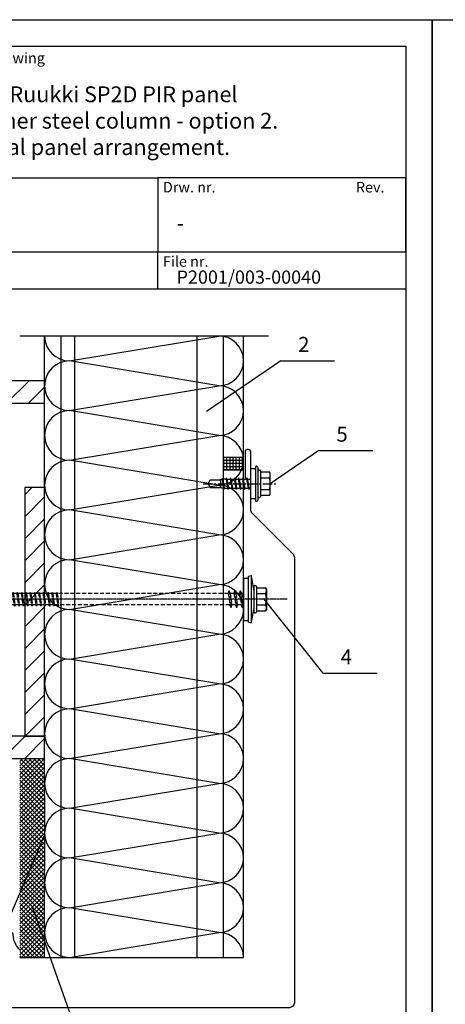
# Model space of a CAD drawing. Units: millimetres. Extents: x -4119 to 10143, y -10071 to -6178.
# Drawn here: x 6308 to 6480, y -8565 to -8169 of the extents above; entities that cross this region are included whole.
import ezdxf

# ---------------------------------------------------------------- set-up
doc = ezdxf.new("R2010")
doc.units = ezdxf.units.MM
doc.linetypes.add('CENTER', pattern=[2, 1.25, -0.25, 0.25, -0.25])
doc.linetypes.add('HIDDEN', pattern=[9.525, 6.35, -3.175])
doc.layers.get('0').update_dxf_attribs({"color": 1})
for name, color, linetype in [('GR_018', 1, 'Continuous'), ('GR_025', 2, 'Continuous'), ('GR_035', 3, 'Continuous'), ('KONTURY', 3, 'Continuous'), ('Table', 2, 'Continuous'), ('Text', 2, 'Continuous')]:
    doc.layers.add(name, color=color, linetype=linetype)
doc.styles.add('arial', font='arial.ttf')
pattern_1 = [(45, (-201316.2733, -190884.8515), (-4.41941738, 4.41941738), [])]
pattern_2 = [(45, (-206724.454, -187113.944), (-0.8838834765, 0.8838834765), []), (135, (-206724.454, -187113.944), (-0.8838834765, -0.8838834765), [])]

# ---------------------------------------------------------------- blocks, each defined once
blk = doc.blocks.new('tabelka')
at = {"color": 2}
blk.add_lwpolyline([(730, 1169.61), (730, 1204.97)], dxfattribs=at)
at = {"layer": 'Table'}
for p, q in [((25, 1275), (730, 1275)), ((25, 1205), (730, 1205)), ((25, 1169.61), (965, 1169.61))]:
    blk.add_line(p, q, dxfattribs=at)
for points in [[(990, 0), (0, 0), (0, 1425), (990, 1425)], [(965, 25), (25, 25), (25, 1400), (965, 1400)], [(730, 1275), (730, 1205), (965, 1205), (965, 1275)]]:
    blk.add_lwpolyline(points, close=True, dxfattribs=at)
blk = doc.blocks.new('L01C')
at = {"layer": 'GR_018', "linetype": 'CENTER', "ltscale": 0.25}
blk.add_line((0, 17.51), (0, -139.7), dxfattribs=at)
at = {"layer": 'GR_018', "linetype": 'Continuous'}
for p, q in [((-4.62, 5.2), (-4.62, 8.8)), ((-4.22, 9.2), (4.22, 9.2)), ((-2.31, 5.2), (-2.31, 8.84)), ((2.31, 5.2), (2.31, 8.84)), ((4.62, 5.2), (4.62, 8.8)), ((-5.5, 4.6), (-5.5, 4.8)), ((-5.1, 5.2), (5.1, 5.2)), ((-5.1, 4.2), (5.1, 4.2)), ((5.5, 4.6), (5.5, 4.8)), ((-9.21, 2), (-9.5, 3)), ((-8.5, 0), (-8.5, 2)), ((-8.5, 0), (8.5, 0)), ((2.25, 0), (2.25, -0.19)), ((8.5, 0), (8.5, 2)), ((9.21, 2), (9.5, 3)), ((3.5, -0.38), (2.25, -0.19))]:
    blk.add_line(p, q, dxfattribs=at)
at = {"layer": 'GR_018', "linetype": 'HIDDEN', "ltscale": 0.25}
for p, q in [((-2.25, 0), (-2.25, -0.84)), ((-3.5, -1.39), (3.5, -0.38)), ((-3.5, -1.39), (-2.25, -0.84)), ((-3.5, -1.39), (-2.25, -1.58)), ((-3.5, -3.66), (3.5, -2.65)), ((-3.5, -3.66), (-2.25, -3.11)), ((-3.5, -3.66), (-2.25, -3.85)), ((-2.25, -0.84), (2.25, -0.19)), ((-2.25, -1.58), (2.25, -0.92)), ((-2.25, -1.58), (-2.25, -3.11)), ((-2.25, -3.11), (2.25, -2.46)), ((-2.25, -3.85), (2.25, -3.2)), ((-2.25, -3.85), (-2.25, -5.38)), ((3.5, -0.38), (2.25, -0.92)), ((2.25, -0.92), (2.25, -2.46)), ((3.5, -2.65), (2.25, -2.46)), ((3.5, -2.65), (2.25, -3.2)), ((2.25, -3.2), (2.25, -4.73)), ((-3.5, -5.93), (3.5, -4.92)), ((-3.5, -5.93), (-2.25, -5.38)), ((-3.5, -5.93), (-2.25, -6.12)), ((-2.25, -5.38), (2.25, -4.73)), ((-2.25, -6.12), (2.25, -5.47)), ((-2.25, -6.12), (-2.25, -74.95)), ((3.5, -4.92), (2.25, -4.73)), ((3.5, -4.92), (2.25, -5.47)), ((2.25, -5.47), (2.25, -74.29)), ((-2.75, -75.23), (2.75, -74.43)), ((-2.75, -75.23), (-2.25, -74.95)), ((-2.75, -75.23), (-2.25, -75.37)), ((-2.25, -74.95), (2.25, -74.29)), ((-2.25, -75.37), (2.25, -74.71)), ((2.75, -74.43), (2.25, -74.29)), ((2.75, -74.43), (2.25, -74.71)), ((2.25, -74.71), (2.25, -76.05)), ((-2.75, -76.99), (2.75, -76.19)), ((-2.75, -76.99), (-2.25, -76.71)), ((-2.75, -76.99), (-2.25, -77.12)), ((-2.75, -78.75), (2.75, -77.95)), ((-2.75, -78.75), (-2.25, -78.46)), ((-2.75, -78.75), (-2.25, -78.88)), ((-2.25, -75.37), (-2.25, -76.71)), ((-2.25, -76.71), (2.25, -76.05)), ((-2.25, -77.12), (2.25, -76.47)), ((-2.25, -77.12), (-2.25, -78.46)), ((-2.25, -78.46), (2.25, -77.81)), ((-2.25, -78.88), (2.25, -78.23)), ((-2.25, -78.88), (-2.25, -80.22)), ((2.75, -76.19), (2.25, -76.05)), ((2.75, -76.19), (2.25, -76.47)), ((2.25, -76.47), (2.25, -77.81)), ((2.75, -77.95), (2.25, -77.81)), ((2.75, -77.95), (2.25, -78.23)), ((2.25, -78.23), (2.25, -79.57)), ((-2.75, -80.5), (2.75, -79.71)), ((-2.75, -80.5), (-2.25, -80.22)), ((-2.75, -80.5), (-2.25, -80.64)), ((-2.75, -82.26), (2.75, -81.46)), ((-2.75, -82.26), (-2.25, -81.98)), ((-2.75, -82.26), (-2.25, -82.4)), ((-2.25, -80.22), (2.25, -79.57)), ((-2.25, -80.64), (2.25, -79.99)), ((-2.25, -80.64), (-2.25, -81.98)), ((-2.25, -81.98), (2.25, -81.33)), ((-2.25, -82.4), (2.25, -81.75)), ((-2.25, -82.4), (-2.25, -83.74)), ((-2.25, -83.74), (2.25, -83.09)), ((2.75, -79.71), (2.25, -79.57)), ((2.75, -79.71), (2.25, -79.99)), ((2.25, -79.99), (2.25, -81.33)), ((2.75, -81.46), (2.25, -81.33)), ((2.75, -81.46), (2.25, -81.75)), ((2.25, -81.75), (2.25, -83.09)), ((2.75, -83.22), (2.25, -83.09)), ((-2.75, -84.02), (2.75, -83.22)), ((-2.75, -84.02), (-2.25, -83.74)), ((-2.75, -84.02), (-2.25, -84.16)), ((-2.75, -85.78), (2.75, -84.98)), ((-2.75, -85.78), (-2.25, -85.5)), ((-2.75, -85.78), (-2.25, -85.92)), ((-2.75, -87.54), (2.75, -86.74)), ((-2.25, -84.16), (2.25, -83.51)), ((-2.25, -84.16), (-2.25, -85.5)), ((-2.25, -85.5), (2.25, -84.84)), ((-2.25, -85.92), (2.25, -85.26)), ((-2.25, -85.92), (-2.25, -87.25)), ((-2.25, -87.25), (2.25, -86.6)), ((-2.25, -87.67), (2.25, -87.02)), ((2.75, -83.22), (2.25, -83.51)), ((2.25, -83.51), (2.25, -84.84)), ((2.75, -84.98), (2.25, -84.84)), ((2.75, -84.98), (2.25, -85.26)), ((2.25, -85.26), (2.25, -86.6)), ((2.75, -86.74), (2.25, -86.6)), ((2.75, -86.74), (2.25, -87.02)), ((2.25, -87.02), (2.25, -88.36)), ((-2.75, -87.54), (-2.25, -87.25)), ((-2.75, -87.54), (-2.25, -87.67)), ((-2.75, -89.3), (2.75, -88.5)), ((-2.75, -89.3), (-2.25, -89.01)), ((-2.75, -89.3), (-2.25, -89.43)), ((-2.75, -91.05), (2.75, -90.26)), ((-2.75, -91.05), (-2.25, -90.77)), ((-2.75, -91.05), (-2.25, -91.19)), ((-2.25, -87.67), (-2.25, -89.01)), ((-2.25, -89.01), (2.25, -88.36)), ((-2.25, -89.43), (2.25, -88.78)), ((-2.25, -89.43), (-2.25, -90.77)), ((-2.25, -90.77), (2.25, -90.12)), ((-2.25, -91.19), (2.25, -90.54)), ((2.75, -88.5), (2.25, -88.36)), ((2.75, -88.5), (2.25, -88.78)), ((2.25, -88.78), (2.25, -90.12)), ((2.75, -90.26), (2.25, -90.12)), ((2.75, -90.26), (2.25, -90.54)), ((2.25, -90.54), (2.25, -91.88)), ((-2.75, -92.81), (2.75, -92.01)), ((-2.75, -92.81), (-2.25, -92.53)), ((-2.75, -92.81), (-2.25, -92.95)), ((-2.75, -94.57), (2.75, -93.77)), ((-2.75, -94.57), (-2.25, -94.29)), ((-2.75, -94.57), (-2.25, -94.71)), ((-2.25, -91.19), (-2.25, -92.53)), ((-2.25, -92.53), (2.25, -91.88)), ((-2.25, -92.95), (2.25, -92.3)), ((-2.25, -92.95), (-2.25, -94.29)), ((-2.25, -94.29), (2.25, -93.64)), ((-2.25, -94.71), (2.25, -94.05)), ((-2.25, -94.71), (-2.25, -96.05)), ((2.75, -92.01), (2.25, -91.88)), ((2.75, -92.01), (2.25, -92.3)), ((2.25, -92.3), (2.25, -93.64)), ((2.75, -93.77), (2.25, -93.64)), ((2.75, -93.77), (2.25, -94.05)), ((2.25, -94.05), (2.25, -95.39)), ((-2.75, -96.33), (2.75, -95.53)), ((-2.75, -96.33), (-2.25, -96.05)), ((-2.75, -96.33), (-2.25, -96.47)), ((-2.75, -98.09), (2.75, -97.29)), ((-2.75, -98.09), (-2.25, -97.8)), ((-2.75, -98.09), (-2.25, -98.22)), ((-2.25, -96.05), (2.25, -95.39)), ((-2.25, -96.47), (2.25, -95.81)), ((-2.25, -96.47), (-2.25, -97.8)), ((-2.25, -97.8), (2.25, -97.15)), ((-2.25, -98.22), (2.25, -97.57)), ((-2.25, -98.22), (-2.25, -99.56)), ((-2.25, -99.56), (2.25, -98.91)), ((2.75, -95.53), (2.25, -95.39)), ((2.75, -95.53), (2.25, -95.81)), ((2.25, -95.81), (2.25, -97.15)), ((2.75, -97.29), (2.25, -97.15)), ((2.75, -97.29), (2.25, -97.57)), ((2.25, -97.57), (2.25, -98.91)), ((2.75, -99.05), (2.25, -98.91)), ((-2.75, -99.84), (2.75, -99.05)), ((-2.75, -99.84), (-2.25, -99.56)), ((-2.75, -99.84), (-2.25, -99.98)), ((-2.75, -101.6), (2.75, -100.81)), ((-2.75, -101.6), (-2.25, -101.32)), ((-2.75, -101.6), (-2.25, -101.74)), ((-2.75, -103.36), (2.75, -102.56)), ((-2.25, -99.98), (2.25, -99.33)), ((-2.25, -99.98), (-2.25, -101.32)), ((-2.25, -101.32), (2.25, -100.67)), ((-2.25, -101.74), (2.25, -101.09)), ((-2.25, -101.74), (-2.25, -103.08)), ((-2.25, -103.08), (2.25, -102.43)), ((-2.25, -103.5), (2.25, -102.85)), ((2.75, -99.05), (2.25, -99.33)), ((2.25, -99.33), (2.25, -100.67)), ((2.75, -100.81), (2.25, -100.67)), ((2.75, -100.81), (2.25, -101.09)), ((2.25, -101.09), (2.25, -102.43)), ((2.75, -102.56), (2.25, -102.43)), ((2.75, -102.56), (2.25, -102.85)), ((2.25, -102.85), (2.25, -104.18)), ((-2.75, -103.36), (-2.25, -103.08)), ((-2.75, -103.36), (-2.25, -103.5)), ((-2.75, -105.12), (2.75, -104.32)), ((-2.75, -105.12), (-2.25, -104.84)), ((-2.75, -105.12), (-2.25, -105.26)), ((-2.75, -106.88), (2.75, -106.08)), ((-2.75, -106.88), (-2.25, -106.6)), ((-2.75, -106.88), (-2.25, -107.02)), ((-2.25, -103.5), (-2.25, -104.84)), ((-2.25, -104.84), (2.25, -104.18)), ((-2.25, -105.26), (2.25, -104.6)), ((-2.25, -105.26), (-2.25, -106.6)), ((-2.25, -106.6), (2.25, -105.94)), ((-2.25, -107.02), (2.25, -106.36)), ((2.75, -104.32), (2.25, -104.18)), ((2.75, -104.32), (2.25, -104.6)), ((2.25, -104.6), (2.25, -105.94)), ((2.75, -106.08), (2.25, -105.94)), ((2.75, -106.08), (2.25, -106.36)), ((2.25, -106.36), (2.25, -107.7)), ((-2.75, -108.64), (2.75, -107.84)), ((-2.75, -108.64), (-2.25, -108.35)), ((-2.75, -108.64), (-2.25, -108.77)), ((-2.75, -110.39), (2.75, -109.6)), ((-2.75, -110.39), (-2.25, -110.11)), ((-2.75, -110.39), (-2.25, -110.53)), ((-2.25, -107.02), (-2.25, -108.35)), ((-2.25, -108.35), (2.25, -107.7)), ((-2.25, -108.77), (2.25, -108.12)), ((-2.25, -108.77), (-2.25, -110.11)), ((-2.25, -110.11), (2.25, -109.46)), ((-2.25, -110.53), (2.25, -109.88)), ((-2.25, -110.53), (-2.25, -111.87)), ((2.75, -107.84), (2.25, -107.7)), ((2.75, -107.84), (2.25, -108.12)), ((2.25, -108.12), (2.25, -109.46)), ((2.75, -109.6), (2.25, -109.46)), ((2.75, -109.6), (2.25, -109.88)), ((2.25, -109.88), (2.25, -111.22)), ((-2.75, -112.15), (2.75, -111.36)), ((-2.75, -112.15), (-2.25, -111.87)), ((-2.75, -112.15), (-2.25, -112.29)), ((-2.75, -113.91), (2.75, -113.11)), ((-2.75, -113.91), (-2.25, -113.63)), ((-2.75, -113.91), (-2.25, -114.05)), ((-2.75, -115.67), (2.75, -114.87)), ((-2.25, -111.87), (2.25, -111.22)), ((-2.25, -112.29), (2.25, -111.64)), ((-2.25, -112.29), (-2.25, -113.63)), ((-2.25, -113.63), (2.25, -112.98)), ((-2.25, -114.05), (2.25, -113.4)), ((-2.25, -114.05), (-2.25, -115.39)), ((-2.25, -115.39), (2.25, -114.73)), ((2.75, -111.36), (2.25, -111.22)), ((2.75, -111.36), (2.25, -111.64)), ((2.25, -111.64), (2.25, -112.98)), ((2.75, -113.11), (2.25, -112.98)), ((2.75, -113.11), (2.25, -113.4)), ((2.25, -113.4), (2.25, -114.73)), ((2.75, -114.87), (2.25, -114.73)), ((2.75, -114.87), (2.25, -115.15)), ((-2.75, -115.67), (-2.25, -115.39)), ((-2.75, -115.67), (-2.25, -115.81)), ((-2.75, -117.43), (2.75, -116.63)), ((-2.75, -117.43), (-2.25, -117.15)), ((-2.75, -117.43), (-2.25, -117.57)), ((-2.25, -115.81), (2.25, -115.15)), ((-2.25, -115.81), (-2.25, -117.15)), ((-2.25, -117.15), (2.25, -116.49)), ((-2.25, -117.57), (2.25, -116.91)), ((-2.25, -117.57), (-2.25, -117.79)), ((-2.25, -117.79), (-1.5, -118.64)), ((-1.72, -117.79), (1.72, -117.79)), ((-1.5, -127.64), (-1.5, -118.64)), ((-1.33, -118.64), (1.33, -118.64)), ((1.5, -118.64), (2.25, -117.79)), ((1.5, -127.64), (1.5, -118.64)), ((2.25, -115.15), (2.25, -116.49)), ((2.75, -116.63), (2.25, -116.49)), ((2.75, -116.63), (2.25, -116.91)), ((2.25, -116.91), (2.25, -117.79)), ((-1.5, -127.64), (-2.25, -128.5)), ((-2.25, -128.5), (-2.25, -134.7)), ((-1.72, -128.5), (1.72, -128.5)), ((-1.33, -127.64), (1.33, -127.64)), ((1.5, -127.64), (2.25, -128.5)), ((2.25, -128.5), (2.25, -134.7)), ((0, -136), (2.25, -131.89)), ((0, -136), (-2.25, -134.7)), ((0, -136), (2.25, -134.7))]:
    blk.add_line(p, q, dxfattribs=at)
at = {"layer": 'GR_018', "linetype": 'Continuous'}
for points in [[(-9.5, 3), (9.5, 3)], [(9.21, 2), (-9.21, 2)]]:
    blk.add_lwpolyline(points, dxfattribs=at)
for centre, radius, start, end in [((-4.22, 8.8), 0.4, 90, 180), ((-3.46, 7.19), 2.01, 55.0561, 124.9439), ((0, 1.68), 7.52, 72.1138, 107.8785), ((3.46, 7.19), 2.01, 55.0561, 124.9439), ((4.22, 8.8), 0.4, 0, 90), ((0, -29.8), 34.15, 95.3336, 106.1505), ((-5.1, 4.8), 0.4, 90, 180), ((-5.1, 4.6), 0.4, 180, 270), ((0, -29.8), 34.15, 73.8495, 84.6664), ((5.1, 4.8), 0.4, 0, 90), ((5.1, 4.6), 0.4, 270, 0)]:
    blk.add_arc(centre, radius, start, end, dxfattribs=at)
at = {"layer": 'GR_018', "linetype": 'HIDDEN', "ltscale": 0.25}
blk.add_arc((13.62, -136), 13.62, 146.6015, 180, dxfattribs=at)
blk = doc.blocks.new('Ł03A')
at = {"layer": 'GR_018', "linetype": 'CENTER', "ltscale": 3}
blk.add_line((0, -18.99), (0, 11), dxfattribs=at)
at = {"layer": 'GR_018', "linetype": 'Continuous', "ltscale": 3}
for p, q in [((-5.1, 4), (5.1, 4)), ((-2.31, 4), (-2.31, 7.64)), ((2.31, 4), (2.31, 7.64)), ((-7, 2.4), (-7, 2.6)), ((-6.6, 3), (6.6, 3)), ((-6.6, 2), (6.6, 2)), ((-5.5, 3.4), (-5.5, 3.6)), ((-5.1, 3), (5.1, 3)), ((-1.8, -1.23), (-1.8, 0)), ((1.8, -0.61), (1.8, 0)), ((5.5, 3.4), (5.5, 3.6)), ((7, 2.4), (7, 2.6)), ((-2.4, -1.51), (2.4, -0.66)), ((-2.4, -1.51), (-1.8, -1.23)), ((-2.4, -1.51), (-1.8, -1.56)), ((-2.4, -3.15), (2.4, -2.31)), ((-2.4, -3.15), (-1.8, -2.87)), ((-2.4, -3.15), (-1.8, -3.2)), ((-2.4, -4.79), (2.4, -3.95)), ((-1.8, -1.23), (1.8, -0.61)), ((-1.8, -1.56), (1.8, -0.94)), ((-1.8, -2.87), (-1.8, -1.56)), ((-1.8, -2.87), (1.8, -2.25)), ((-1.8, -3.2), (1.8, -2.59)), ((-1.8, -4.51), (-1.8, -3.2)), ((-1.8, -4.51), (1.8, -3.9)), ((2.4, -0.66), (1.8, -0.61)), ((2.4, -0.66), (1.8, -0.94)), ((1.8, -2.25), (1.8, -0.94)), ((2.4, -2.31), (1.8, -2.25)), ((2.4, -2.31), (1.8, -2.59)), ((1.8, -3.9), (1.8, -2.59)), ((2.4, -3.95), (1.8, -3.9)), ((2.4, -3.95), (1.8, -4.23)), ((-2.4, -4.79), (-1.8, -4.51)), ((-2.4, -4.79), (-1.8, -4.85)), ((-2.4, -6.44), (2.4, -5.59)), ((-2.4, -6.44), (-1.8, -6.16)), ((-2.4, -6.44), (-1.8, -6.49)), ((-2.4, -8.08), (2.4, -7.23)), ((-2.4, -8.08), (-1.8, -7.8)), ((-1.8, -4.85), (1.8, -4.23)), ((-1.8, -6.16), (-1.8, -4.85)), ((-1.8, -6.16), (1.8, -5.54)), ((-1.8, -6.49), (1.8, -5.87)), ((-1.8, -7.8), (-1.8, -6.49)), ((-1.8, -7.8), (1.8, -7.18)), ((-1.8, -8.13), (1.8, -7.51)), ((1.8, -5.54), (1.8, -4.23)), ((2.4, -5.59), (1.8, -5.54)), ((2.4, -5.59), (1.8, -5.87)), ((1.8, -7.18), (1.8, -5.87)), ((2.4, -7.23), (1.8, -7.18)), ((2.4, -7.23), (1.8, -7.51)), ((1.8, -8.82), (1.8, -7.51)), ((-2.4, -8.08), (-1.8, -8.13)), ((-2.4, -9.72), (2.4, -8.87)), ((-2.4, -9.72), (-1.8, -9.44)), ((-2.4, -9.72), (-1.8, -9.77)), ((-2.16, -11.32), (2.26, -10.54)), ((-2.16, -11.32), (-1.71, -11.11)), ((-2.16, -11.32), (-1.67, -11.36)), ((-1.8, -9.44), (-1.8, -8.13)), ((-1.8, -9.44), (1.8, -8.82)), ((-1.8, -9.77), (1.8, -9.15)), ((-1.8, -10.05), (-1.8, -9.77)), ((-1.71, -11.1), (1.78, -10.5)), ((-1.67, -11.36), (1.76, -10.77)), ((2.26, -10.54), (1.76, -10.77)), ((2.26, -10.54), (1.78, -10.5)), ((2.4, -8.87), (1.8, -8.82)), ((2.4, -8.87), (1.8, -9.15)), ((1.8, -10.05), (1.8, -9.15)), ((-1.5, -12), (1.5, -12)), ((0, -17), (-1.5, -16.13)), ((0, -17), (1.5, -16.13))]:
    blk.add_line(p, q, dxfattribs=at)
at = {"layer": 'GR_018', "ltscale": 3}
for p, q in [((-1.5, -16.13), (-1.5, -12)), ((1.5, -16.13), (1.5, -12))]:
    blk.add_line(p, q, dxfattribs=at)
at = {"layer": 'GR_018', "linetype": 'Continuous', "ltscale": 3}
blk.add_lwpolyline([(4.62, 4), (4.62, 7.6, 0.414214), (4.22, 8), (-4.22, 8, 0.414214), (-4.62, 7.6), (-4.62, 4)], format="xyb", dxfattribs=at)
blk.add_lwpolyline([(-6, 2), (-6, 0), (6, 0), (6, 2)], dxfattribs=at)
for centre, radius, start, end in [((-3.46, 5.99), 2.01, 55.0561, 124.9439), ((0, 0.48), 7.52, 72.1138, 107.8785), ((3.46, 5.99), 2.01, 55.0561, 124.9439), ((-5.1, 3.6), 0.4, 90, 180), ((5.1, 3.6), 0.4, 0, 90), ((-6.6, 2.6), 0.4, 90, 180), ((-6.6, 2.4), 0.4, 180, 270), ((-5.1, 3.4), 0.4, 180, 270), ((5.1, 3.4), 0.4, 270, 0), ((6.6, 2.6), 0.4, 0, 90), ((6.6, 2.4), 0.4, 270, 0), ((4.7, -10.05), 6.5, 180, 197.4688), ((-4.7, -10.05), 6.5, 342.5312, 0), ((12.47, -17), 12.47, 156.3655, 180)]:
    blk.add_arc(centre, radius, start, end, dxfattribs=at)

msp = doc.modelspace()

# ---------------------------------------------------------------- hatches: boundary and pattern name
at = {"layer": 'GR_018'}
h = msp.add_hatch(dxfattribs=at)
h.set_pattern_fill('ANSI31', color=256, scale=50, style=0)
h.set_pattern_definition(pattern_1)
h.paths.add_polyline_path([(6318.46606, -8466.47093), (6318.46606, -8457.47093), (6256.46606, -8457.47093, -0.414213562), (6241.46606, -8442.47093), (6241.46606, -8338.47093, -0.414213562), (6256.46606, -8323.47093), (6318.46606, -8323.47093), (6318.46606, -8314.47093), (6158.46606, -8314.47093), (6158.46606, -8323.47093), (6220.46606, -8323.47093, -0.414213562), (6235.46606, -8338.47093), (6235.46606, -8442.47093, -0.414213562), (6220.46606, -8457.47093), (6158.46606, -8457.47093), (6158.46606, -8466.47093)])
h = msp.add_hatch(dxfattribs=at)
h.set_pattern_fill('ANSI31', color=256, scale=50, style=0)
h.set_pattern_definition(pattern_1)
h.paths.add_polyline_path([(6318.46606, -8466.47093), (6318.46606, -8457.47093), (6256.46606, -8457.47093, -0.414213562), (6241.46606, -8442.47093), (6241.46606, -8338.47093, -0.414213562), (6256.46606, -8323.47093), (6318.46606, -8323.47093), (6318.46606, -8314.47093), (6158.46606, -8314.47093), (6158.46606, -8323.47093), (6220.46606, -8323.47093, -0.414213562), (6235.46606, -8338.47093), (6235.46606, -8442.47093, -0.414213562), (6220.46606, -8457.47093), (6158.46606, -8457.47093), (6158.46606, -8466.47093)])
h = msp.add_hatch(dxfattribs=at)
h.set_pattern_fill('ANSI37', color=256, scale=10, angle=45, style=0)
h.set_pattern_definition([(90, (-206724.454, -187113.944), (-1.25, 2e-16), []), (180, (-206724.454, -187113.944), (-2e-16, -1.25), [])])
h.paths.add_polyline_path([(6390.46606, -8345.39677), (6390.46606, -8350.39677), (6397.66322, -8350.39677, 0.128465577), (6398.4082, -8345.39677)])
h.paths.add_polyline_path([(6397.66322, -8350.39677), (6398.46606, -8350.39677), (6398.46606, -8346.47093, -0.101203366)], flags=16)
h.paths.add_polyline_path([(6398.46606, -8345.39677), (6398.4082, -8345.39677, -0.02691232), (6398.46606, -8346.47093)])
h = msp.add_hatch(dxfattribs=at)
h.set_pattern_fill('ANSI31', color=256, scale=50, style=0)
h.set_pattern_definition(pattern_1)
h.paths.add_polyline_path([(6310.46606, -8457.47093), (6318.46606, -8457.47093), (6318.46606, -8357.47093), (6310.46606, -8357.47093)])
h = msp.add_hatch(dxfattribs=at)
h.set_pattern_fill('ANSI31', color=256, scale=50, style=0)
h.set_pattern_definition(pattern_1)
h.paths.add_polyline_path([(6310.46606, -8457.47093), (6318.46606, -8457.47093), (6318.46606, -8357.47093), (6310.46606, -8357.47093)])
at = {"layer": 'GR_018', "linetype": 'Continuous'}
h = msp.add_hatch(dxfattribs=at)
h.set_pattern_fill('ANSI37', color=256, scale=10, style=0)
h.set_pattern_definition(pattern_2)
h.paths.add_polyline_path([(6308.46606, -8546.47093), (6318.46606, -8546.47093), (6318.46606, -8466.47093), (6308.46606, -8466.47093)])
h = msp.add_hatch(dxfattribs=at)
h.set_pattern_fill('ANSI37', color=256, scale=10, style=0)
h.set_pattern_definition(pattern_2)
h.paths.add_polyline_path([(6308.46606, -8546.47093), (6318.46606, -8546.47093), (6318.46606, -8466.47093), (6308.46606, -8466.47093)])

# ---------------------------------------------------------------- linework, layer by layer
at = {"layer": 'GR_018', "linetype": 'HIDDEN', "ltscale": 50}
for p, q in [((6408.46606, -8296.47093), (6308.46606, -8296.47093)), ((6408.46606, -8296.47093), (6308.46606, -8296.47093)), ((6325.16606, -8546.47093), (6325.16606, -8296.47093)), ((6325.16606, -8546.47093), (6325.16606, -8296.47093)), ((6330.57638, -8546.47093), (6330.57638, -8296.47093)), ((6330.57638, -8546.47093), (6330.57638, -8296.47093)), ((6379.76606, -8546.47093), (6379.76606, -8296.47093)), ((6379.76606, -8546.47093), (6379.76606, -8296.47093)), ((6390.46606, -8546.47093), (6390.46606, -8296.47093)), ((6390.46606, -8546.47093), (6390.46606, -8296.47093))]:
    msp.add_line(p, q, dxfattribs=at)
at = {"layer": 'GR_018', "linetype": 'Continuous'}
for p, q in [((6328.46606, -8306.47093), (6388.46606, -8296.47093)), ((6328.46606, -8306.47093), (6388.46606, -8296.47093)), ((6388.46606, -8316.47093), (6328.46606, -8306.47093)), ((6388.46606, -8316.47093), (6328.46606, -8306.47093)), ((6328.46606, -8326.47093), (6388.46606, -8316.47093)), ((6328.46606, -8326.47093), (6388.46606, -8316.47093)), ((6328.46606, -8326.47093), (6388.46606, -8316.47093)), ((6328.46606, -8326.47093), (6388.46606, -8316.47093)), ((6388.46606, -8336.47093), (6328.46606, -8326.47093)), ((6388.46606, -8336.47093), (6328.46606, -8326.47093)), ((6388.46606, -8336.47093), (6328.46606, -8326.47093)), ((6388.46606, -8336.47093), (6328.46606, -8326.47093)), ((6328.46606, -8346.47093), (6388.46606, -8336.47093)), ((6328.46606, -8346.47093), (6388.46606, -8336.47093)), ((6388.46606, -8356.47093), (6328.46606, -8346.47093)), ((6388.46606, -8356.47093), (6328.46606, -8346.47093)), ((6398.46606, -8345.39677), (6390.46606, -8345.39677)), ((6398.46606, -8345.39677), (6390.46606, -8345.39677)), ((6398.46606, -8350.39677), (6390.46606, -8350.39677)), ((6398.46606, -8350.39677), (6390.46606, -8350.39677)), ((6328.46606, -8366.47093), (6388.46606, -8356.47093)), ((6328.46606, -8366.47093), (6388.46606, -8356.47093)), ((6388.46606, -8376.47093), (6328.46606, -8366.47093)), ((6388.46606, -8376.47093), (6328.46606, -8366.47093)), ((6328.46606, -8386.47093), (6388.46606, -8376.47093)), ((6328.46606, -8386.47093), (6388.46606, -8376.47093)), ((6328.46606, -8386.47093), (6388.46606, -8376.47093)), ((6328.46606, -8386.47093), (6388.46606, -8376.47093)), ((6388.46606, -8396.47093), (6328.46606, -8386.47093)), ((6388.46606, -8396.47093), (6328.46606, -8386.47093)), ((6328.46606, -8406.47093), (6388.46606, -8396.47093)), ((6328.46606, -8406.47093), (6388.46606, -8396.47093)), ((6328.46606, -8406.47093), (6388.46606, -8396.47093)), ((6328.46606, -8406.47093), (6388.46606, -8396.47093)), ((6430.52879, -8432.16535), (6406.78584, -8402.36855)), ((6430.52879, -8432.16535), (6406.78584, -8402.36855)), ((6388.46606, -8416.47093), (6328.46606, -8406.47093)), ((6388.46606, -8416.47093), (6328.46606, -8406.47093)), ((6328.46606, -8426.47093), (6388.46606, -8416.47093)), ((6328.46606, -8426.47093), (6388.46606, -8416.47093)), ((6388.46606, -8436.47093), (6328.46606, -8426.47093)), ((6388.46606, -8436.47093), (6328.46606, -8426.47093)), ((6328.46606, -8446.47093), (6388.46606, -8436.47093)), ((6328.46606, -8446.47093), (6388.46606, -8436.47093)), ((6388.46606, -8456.47093), (6328.46606, -8446.47093)), ((6388.46606, -8456.47093), (6328.46606, -8446.47093)), ((6328.46606, -8466.47093), (6388.46606, -8456.47093)), ((6328.46606, -8466.47093), (6388.46606, -8456.47093)), ((6388.46606, -8476.47093), (6328.46606, -8466.47093)), ((6388.46606, -8476.47093), (6328.46606, -8466.47093)), ((6328.46606, -8486.47093), (6388.46606, -8476.47093)), ((6328.46606, -8486.47093), (6388.46606, -8476.47093)), ((6388.46606, -8496.47093), (6328.46606, -8486.47093)), ((6388.46606, -8496.47093), (6328.46606, -8486.47093)), ((6328.46606, -8506.47093), (6388.46606, -8496.47093)), ((6328.46606, -8506.47093), (6388.46606, -8496.47093)), ((6318.46606, -8497.33533), (6270.40096, -8609.15748)), ((6318.46606, -8497.33533), (6270.40096, -8609.15748)), ((6388.46606, -8516.47093), (6328.46606, -8506.47093)), ((6388.46606, -8516.47093), (6328.46606, -8506.47093)), ((6328.46606, -8526.47093), (6388.46606, -8516.47093)), ((6328.46606, -8526.47093), (6388.46606, -8516.47093)), ((6337.23954, -8592.97194), (6313.46606, -8525.8439)), ((6337.23954, -8592.97194), (6313.46606, -8525.8439)), ((6388.46606, -8536.47093), (6328.46606, -8526.47093)), ((6388.46606, -8536.47093), (6328.46606, -8526.47093)), ((6328.46606, -8546.47093), (6388.46606, -8536.47093)), ((6328.46606, -8546.47093), (6388.46606, -8536.47093)), ((6308.46606, -8546.47093), (6318.46606, -8546.47093)), ((6308.46606, -8546.47093), (6318.46606, -8546.47093))]:
    msp.add_line(p, q, dxfattribs=at)
at = {"layer": 'GR_018'}
for p, q in [((6413.42677, -8306.44752), (6383.50967, -8326.79933)), ((6413.42677, -8306.44752), (6383.50967, -8326.79933)), ((6413.42677, -8306.44752), (6435.02677, -8306.44752)), ((6413.42677, -8306.44752), (6435.02677, -8306.44752)), ((6428.79161, -8342.5842), (6409.21723, -8355.88702)), ((6428.79161, -8342.5842), (6409.21723, -8355.88702)), ((6428.79161, -8342.5842), (6450.39161, -8342.5842)), ((6428.79161, -8342.5842), (6450.39161, -8342.5842)), ((6430.52879, -8432.16535), (6452.12879, -8432.16535)), ((6430.52879, -8432.16535), (6452.12879, -8432.16535))]:
    msp.add_line(p, q, dxfattribs=at)
at = {"layer": 'GR_018', "ltscale": 100}
msp.add_line((6390.46606, -8345.39677), (6390.46606, -8350.39677), dxfattribs=at)
msp.add_line((6390.46606, -8345.39677), (6390.46606, -8350.39677), dxfattribs=at)
at = {"layer": 'GR_018', "linetype": 'HIDDEN', "ltscale": 20}
msp.add_line((6318.46606, -8481.47093), (6318.46606, -8511.47093), dxfattribs=at)
msp.add_line((6318.46606, -8481.47093), (6318.46606, -8511.47093), dxfattribs=at)
at = {"layer": 'GR_018', "linetype": 'Continuous'}
for centre, start, end in [((6328.46606, -8296.47093), 180, 270), ((6328.46606, -8296.47093), 180, 270), ((6388.46606, -8306.47093), 270, 90), ((6388.46606, -8306.47093), 270, 90), ((6328.46606, -8316.47093), 90, 270), ((6328.46606, -8316.47093), 90, 270), ((6388.46606, -8326.47093), 270, 90), ((6388.46606, -8326.47093), 270, 90), ((6388.46606, -8326.47093), 270, 90), ((6388.46606, -8326.47093), 270, 90), ((6328.46606, -8336.47093), 90, 270), ((6328.46606, -8336.47093), 90, 270), ((6388.46606, -8346.47093), 270, 90), ((6388.46606, -8346.47093), 270, 90), ((6328.46606, -8356.47093), 90, 270), ((6328.46606, -8356.47093), 90, 270), ((6388.46606, -8366.47093), 270, 90), ((6388.46606, -8366.47093), 270, 90), ((6328.46606, -8376.47093), 90, 270), ((6328.46606, -8376.47093), 90, 270), ((6388.46606, -8386.47093), 270, 90), ((6388.46606, -8386.47093), 270, 90), ((6328.46606, -8396.47093), 90, 270), ((6328.46606, -8396.47093), 90, 270), ((6388.46606, -8406.47093), 270, 90), ((6388.46606, -8406.47093), 270, 90), ((6328.46606, -8416.47093), 90, 270), ((6328.46606, -8416.47093), 90, 270), ((6388.46606, -8426.47093), 270, 90), ((6388.46606, -8426.47093), 270, 90), ((6328.46606, -8436.47093), 90, 270), ((6328.46606, -8436.47093), 90, 270), ((6388.46606, -8446.47093), 270, 90), ((6388.46606, -8446.47093), 270, 90), ((6328.46606, -8456.47093), 90, 270), ((6328.46606, -8456.47093), 90, 270), ((6388.46606, -8466.47093), 270, 90), ((6388.46606, -8466.47093), 270, 90), ((6328.46606, -8476.47093), 90, 270), ((6328.46606, -8476.47093), 90, 270), ((6388.46606, -8486.47093), 270, 90), ((6388.46606, -8486.47093), 270, 90), ((6328.46606, -8496.47093), 90, 270), ((6328.46606, -8496.47093), 90, 270), ((6388.46606, -8506.47093), 270, 90), ((6388.46606, -8506.47093), 270, 90), ((6328.46606, -8516.47093), 90, 270), ((6328.46606, -8516.47093), 90, 270), ((6388.46606, -8526.47093), 270, 90), ((6388.46606, -8526.47093), 270, 90), ((6328.46606, -8536.47093), 90, 270), ((6328.46606, -8536.47093), 90, 270), ((6315.60193, -8536.47093), 180, 224.4724979), ((6315.60193, -8536.47093), 180, 224.4724979), ((6388.46606, -8546.47093), 0, 90), ((6388.46606, -8546.47093), 0, 90)]:
    msp.add_arc(centre, 10, start, end, dxfattribs=at)
at = {"layer": 'GR_025'}
msp.add_line((6318.46606, -8546.47093), (6398.46606, -8546.47093), dxfattribs=at)
msp.add_line((6318.46606, -8546.47093), (6398.46606, -8546.47093), dxfattribs=at)
at = {"layer": 'GR_035', "linetype": 'Continuous'}
for p, q in [((6318.46606, -8481.47093), (6318.46606, -8296.47093)), ((6318.46606, -8481.47093), (6318.46606, -8296.47093)), ((6398.46606, -8546.47093), (6398.46606, -8296.47093)), ((6398.46606, -8546.47093), (6398.46606, -8296.47093)), ((6318.46606, -8546.47093), (6318.46606, -8511.47093)), ((6318.46606, -8546.47093), (6318.46606, -8511.47093))]:
    msp.add_line(p, q, dxfattribs=at)
at = {"layer": 'GR_035'}
msp.add_lwpolyline([(6220.46606, -8457.47093), (6158.46606, -8457.47093), (6158.46606, -8466.47093), (6318.46606, -8466.47093), (6318.46606, -8457.47093), (6256.46606, -8457.47093, -0.414213562), (6241.46606, -8442.47093), (6241.46606, -8338.47093, -0.414213562), (6256.46606, -8323.47093), (6318.46606, -8323.47093), (6318.46606, -8314.47093), (6158.46606, -8314.47093), (6158.46606, -8323.47093), (6220.46606, -8323.47093, -0.414213562), (6235.46606, -8338.47093), (6235.46606, -8442.47093, -0.414213562)], format="xyb", close=True, dxfattribs=at)
msp.add_lwpolyline([(6220.46606, -8457.47093), (6158.46606, -8457.47093), (6158.46606, -8466.47093), (6318.46606, -8466.47093), (6318.46606, -8457.47093), (6256.46606, -8457.47093, -0.414213562), (6241.46606, -8442.47093), (6241.46606, -8338.47093, -0.414213562), (6256.46606, -8323.47093), (6318.46606, -8323.47093), (6318.46606, -8314.47093), (6158.46606, -8314.47093), (6158.46606, -8323.47093), (6220.46606, -8323.47093, -0.414213562), (6235.46606, -8338.47093), (6235.46606, -8442.47093, -0.414213562)], format="xyb", close=True, dxfattribs=at)
msp.add_lwpolyline([(6310.46606, -8457.47093), (6318.46606, -8457.47093), (6318.46606, -8357.47093), (6310.46606, -8357.47093)], close=True, dxfattribs=at)
msp.add_lwpolyline([(6310.46606, -8457.47093), (6318.46606, -8457.47093), (6318.46606, -8357.47093), (6310.46606, -8357.47093)], close=True, dxfattribs=at)
at = {"layer": 'KONTURY'}
msp.add_lwpolyline([(6399.21723, -8354.04419), (6399.21723, -8342.94419, -0.414213562), (6400.11723, -8342.04419), (6400.31723, -8342.04419, -0.414213562), (6401.21723, -8342.94419), (6401.21723, -8366.21576, 0.198912367), (6401.80301, -8367.62998), (6418.30911, -8384.13607, -0.198912367), (6418.8949, -8385.55029), (6418.8949, -8564.72186, -0.414213562), (6416.8949, -8566.72186), (6237.72332, -8566.72186, -0.198912367), (6236.30911, -8566.13607), (6219.80301, -8549.62998, 0.198912367), (6218.3888, -8549.04419), (6195.11723, -8549.04419, -0.414213562), (6194.21723, -8548.14419), (6194.21723, -8547.94419, -0.414213562), (6195.11723, -8547.04419), (6206.21723, -8547.04419)], format="xyb", dxfattribs=at)
msp.add_lwpolyline([(6399.21723, -8354.04419), (6399.21723, -8342.94419, -0.414213562), (6400.11723, -8342.04419), (6400.31723, -8342.04419, -0.414213562), (6401.21723, -8342.94419), (6401.21723, -8366.21576, 0.198912367), (6401.80301, -8367.62998), (6418.30911, -8384.13607, -0.198912367), (6418.8949, -8385.55029), (6418.8949, -8564.72186, -0.414213562), (6416.8949, -8566.72186), (6237.72332, -8566.72186, -0.198912367), (6236.30911, -8566.13607), (6219.80301, -8549.62998, 0.198912367), (6218.3888, -8549.04419), (6195.11723, -8549.04419, -0.414213562), (6194.21723, -8548.14419), (6194.21723, -8547.94419, -0.414213562), (6195.11723, -8547.04419), (6206.21723, -8547.04419)], format="xyb", dxfattribs=at)

# ---------------------------------------------------------------- block references
at = {"layer": 'GR_025', "rotation": 270}
for name, p in [('Ł03A', (6401.21723, -8355.88699)), ('Ł03A', (6401.21723, -8355.88699)), ('L01C', (6398.46606, -8402.36852)), ('L01C', (6398.46606, -8402.36852))]:
    msp.add_blockref(name, p, dxfattribs=at)
at = {"layer": 'Table'}
for p, xscale, yscale, zscale in [((6054.27655, -8773.75103), 0.4242424242547713, 0.4242424242547713, 0.4242424242424243), ((6054.27655, -8773.75103), 0.4242424242547713, 0.4242424242547713, 0.4242424242424243), ((6474.27655, -8773.75436), 0.4242447634119652, 0.4242447634119652, 0.4242447634190207), ((6474.27655, -8773.75436), 0.4242447634119652, 0.4242447634119652, 0.4242447634190207)]:
    msp.add_blockref('tabelka', p, dxfattribs=dict(at, xscale=xscale, yscale=yscale, zscale=zscale))

# ---------------------------------------------------------------- texts
at = {"layer": 'GR_025', "linetype": 'Continuous', "style": 'arial'}
for s, p in [('2', (6420.42568, -8302.84752)), ('2', (6420.42568, -8302.84752)), ('5', (6435.79052, -8338.9842)), ('5', (6435.79052, -8338.9842)), ('4', (6437.5277, -8428.56535)), ('4', (6437.5277, -8428.56535))]:
    msp.add_text(s, height=6.00467, dxfattribs=at).set_placement(p)
at = {"layer": 'Text', "color": 1, "style": 'arial'}
for s, height, p in [('Contents of drawing', 4.2424242, (6263.93914, -8186.73313)), ('Contents of drawing', 4.2424242, (6263.93914, -8186.73313)), ('Drw. nr.', 4.242424, (6366.05971, -8238.72086)), ('Drw. nr.', 4.242424, (6366.05971, -8238.72086)), ('Rev.', 4.242424, (6443.62979, -8238.72131)), ('Rev.', 4.242424, (6443.62979, -8238.72131)), ('File nr.', 4.242424, (6366.05971, -8268.60502)), ('File nr.', 4.242424, (6366.05971, -8268.60502))]:
    msp.add_text(s, height=height, dxfattribs=at).set_placement(p)
at = {"layer": 'Text', "style": 'arial'}
for s, p in [('Fixing of Ruukki SP2D PIR panel', (6268.31064, -8202.40241)), ('Fixing of Ruukki SP2D PIR panel', (6268.31064, -8202.40241)), ('with corner steel column - option 2.', (6269.01386, -8213.03452)), ('with corner steel column - option 2.', (6269.01386, -8213.03452)), ('Horizontal panel arrangement.', (6268.32801, -8223.64058)), ('Horizontal panel arrangement.', (6268.32801, -8223.64058))]:
    msp.add_text(s, height=6.3636364, dxfattribs=at).set_placement(p)
at = {"layer": 'Text', "attachment_point": 1, "style": 'arial'}
for s, insert, char_height, width in [('{\\fArial|b0|i0|c238|p34;-}', (6371.52977, -8247.81801), 6.3636364, 56), ('{\\fArial|b0|i0|c238|p34;-}', (6371.52977, -8247.81801), 6.3636364, 56), ('{\\fArial|b0|i0|c238|p34;P2001/003-00040}', (6371.52977, -8270.11463), 5.3030303, 45), ('{\\fArial|b0|i0|c238|p34;P2001/003-00040}', (6371.52977, -8270.11463), 5.3030303, 45)]:
    msp.add_mtext(s, dxfattribs=dict(at, insert=insert, char_height=char_height, width=width))

doc.saveas('drawing.dxf')
